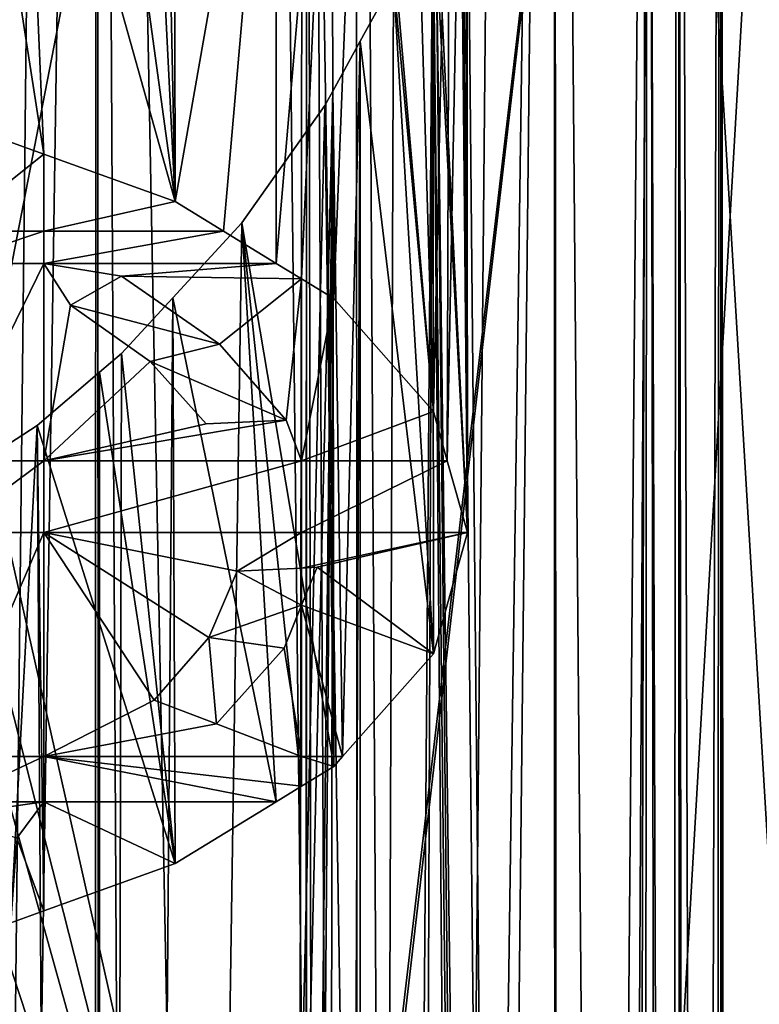
# Model space of a CAD drawing. Units: inches. Extents: x -22 to 22, y -100 to 91.
# Drawn here: x 5 to 12, y 41 to 50 of the extents above; entities that cross this region are included whole.
import ezdxf

# ---------------------------------------------------------------- set-up
doc = ezdxf.new("R2010")
doc.units = ezdxf.units.IN
doc.header["$MEASUREMENT"] = 0

msp = doc.modelspace()

# ---------------------------------------------------------------- linework, layer by layer
for points in [[(5.5767, 75.8683, 199.1222), (3.1056, -17.3283, 21.7894), (3.0964, 76.6989, 198.6806)], [(5.5767, 75.8683, 199.1222), (4.5469, -18.013, 21.5352), (3.1056, -17.3283, 21.7894)], [(5.9724, 75.6271, 199.2504), (4.5469, -18.013, 21.5352), (5.5767, 75.8683, 199.1222)], [(5.9724, 75.6271, 199.2504), (5.9264, -18.9524, 21.1971), (4.5469, -18.013, 21.5352)], [(5.999, -19.0134, 21.1758), (5.9264, -18.9524, 21.1971), (5.9724, 75.6271, 199.2504)], [(7.9575, 74.4173, 199.8937), (7.8142, -20.786, 20.5762), (5.9724, 75.6271, 199.2504)], [(5.9724, 75.6271, 199.2504), (7.8142, -20.786, 20.5762), (6.4765, -19.4146, 21.0356)], [(5.9724, 75.6271, 199.2504), (6.4765, -19.4146, 21.0356), (5.999, -19.0134, 21.1758)], [(8.0998, -21.1678, 20.4581), (7.8142, -20.786, 20.5762), (7.9575, 74.4173, 199.8937)], [(8.0998, -21.1678, 20.4581), (7.9575, 74.4173, 199.8937), (8.4653, -21.6563, 20.307)], [(8.4653, -21.6563, 20.307), (7.9575, 74.4173, 199.8937), (8.4362, 73.9402, 200.1474)], [(8.4653, -21.6563, 20.307), (8.4362, 73.9402, 200.1474), (8.9973, -22.3675, 20.087)], [(8.9973, -22.3675, 20.087), (8.4362, 73.9402, 200.1474), (9.8758, 72.5054, 200.9102)], [(8.9973, -22.3675, 20.087), (9.8758, 72.5054, 200.9102), (10.3235, 71.7524, 201.3107)], [(9.3047, -22.8529, 19.9465), (8.9973, -22.3675, 20.087), (10.3235, 71.7524, 201.3107)], [(9.3047, -22.8529, 19.9465), (10.3235, 71.7524, 201.3107), (10.3492, -24.8331, 19.4251)], [(11.2202, 70.2438, 202.1128), (11.1601, -26.9587, 18.9708), (10.3235, 71.7524, 201.3107)], [(10.3235, 71.7524, 201.3107), (11.1601, -26.9587, 18.9708), (10.3867, -24.9313, 19.4041)], [(10.3235, 71.7524, 201.3107), (10.3867, -24.9313, 19.4041), (10.3492, -24.8331, 19.4251)], [(11.2202, 70.2438, 202.1128), (11.3949, -27.7673, 18.8307), (11.1601, -26.9587, 18.9708)], [(11.5085, 69.2109, 202.662), (11.3949, -27.7673, 18.8307), (11.2202, 70.2438, 202.1128)], [(11.5085, 69.2109, 202.662), (11.5609, -28.5743, 18.7277), (11.3949, -27.7673, 18.8307)], [(11.9125, 67.7637, 203.4315), (11.8256, -29.8618, 18.5633), (11.5085, 69.2109, 202.662)], [(11.5085, 69.2109, 202.662), (11.8256, -29.8618, 18.5633), (11.5609, -28.5743, 18.7277)], [(11.9125, 67.7637, 203.4315), (11.9969, -31.92, 18.453), (11.8256, -29.8618, 18.5633)], [(11.9125, 66.4866, 204.1105), (11.9969, -31.92, 18.453), (11.9125, 67.7637, 203.4315)], [(11.9125, 65.2095, 204.7896), (11.9275, -33.6974, 18.498), (11.9125, 66.4866, 204.1105)], [(11.9125, 66.4866, 204.1105), (11.9275, -33.6974, 18.498), (11.985, -32.2245, 18.4607)], [(11.9125, 66.4866, 204.1105), (11.985, -32.2245, 18.4607), (11.9969, -31.92, 18.453)], [(11.5085, 63.7623, 205.5591), (11.6237, -35.4799, 18.6904), (11.9125, 65.2095, 204.7896)], [(11.9125, 65.2095, 204.7896), (11.6237, -35.4799, 18.6904), (11.9275, -33.6974, 18.498)], [(11.2202, 62.7294, 206.1083), (11.5456, -35.7818, 18.7387), (11.5085, 63.7623, 205.5591)], [(11.5085, 63.7623, 205.5591), (11.5456, -35.7818, 18.7387), (11.5902, -35.6093, 18.7111)], [(11.5085, 63.7623, 205.5591), (11.5902, -35.6093, 18.7111), (11.6237, -35.4799, 18.6904)], [(10.3235, 61.2208, 206.9104), (10.3711, -38.5035, 19.4092), (11.2202, 62.7294, 206.1083)], [(11.2202, 62.7294, 206.1083), (10.3711, -38.5035, 19.4092), (10.9736, -37.3959, 19.0793)], [(11.2202, 62.7294, 206.1083), (10.9736, -37.3959, 19.0793), (11.5456, -35.7818, 18.7387)], [(10.3235, 61.2208, 206.9104), (9.4943, 53.0473, 194.4669), (10.3711, -38.5035, 19.4092)], [(2.9483, 36.7137, -22.306), (3.9071, 61.16, -22.1582), (7.6955, 61.16, -21.1431)], [(2.9483, 36.7137, -22.306), (7.6955, 61.16, -21.1431), (7.9667, 36.4831, -20.9926)], [(7.9683, 61.16, 21.0158), (3.8644, 51.0364, 22.1657), (7.9652, 32.8, 21.0086)], [(7.9667, 36.4831, -20.9926), (7.6955, 61.16, -21.1431), (7.9683, 61.16, -21.0158)], [(7.9683, 61.16, 21.0158), (7.9652, 32.8, 21.0086), (11.25, 61.16, 19.4856)], [(11.25, 61.16, 19.4856), (7.9652, 32.8, 21.0086), (11.0954, 32.8, 19.574)], [(7.9667, 36.4831, -20.9926), (7.9683, 61.16, -21.0158), (8.3572, 36.4652, -20.8904)], [(8.3572, 36.4652, -20.8904), (7.9683, 61.16, -21.0158), (11.25, 61.16, -19.4856)], [(8.3572, 36.4652, -20.8904), (11.25, 61.16, -19.4856), (12.7504, 36.0387, -18.461)], [(11.25, 61.16, 19.4856), (11.0954, 32.8, 19.574), (12.7326, 61.16, 18.4474)], [(12.7326, 61.16, 18.4474), (11.0954, 32.8, 19.574), (12.7345, 32.8, 18.4487)], [(12.7504, 36.0387, -18.461), (11.25, 61.16, -19.4856), (12.7326, 61.16, -18.4474)], [(7.6776, 54.165, 200.5814), (6.7083, 54.0529, 201.9031), (6.7175, 48.683, 204.7675)], [(6.7175, 48.683, 204.7675), (7.1773, 48.4017, 204.2384), (7.6776, 54.165, 200.5814)], [(7.6776, 54.165, 200.5814), (7.1773, 48.4017, 204.2384), (7.6796, 48.0944, 203.6604)], [(7.6776, 54.165, 200.5814), (7.6796, 48.0944, 203.6604), (8.1983, 54.1818, 199.5957)], [(7.6796, 48.0944, 203.6604), (7.9208, 47.9469, 203.3829), (8.1983, 54.1818, 199.5957)], [(8.1983, 54.1818, 199.5957), (7.9208, 47.9469, 203.3829), (8.2272, 47.7594, 203.0303)], [(8.1983, 54.1818, 199.5957), (8.2272, 47.7594, 203.0303), (8.4835, 54.1911, 199.056)], [(8.4835, 54.1911, 199.056), (8.2272, 47.7594, 203.0303), (9.1763, 46.6837, 201.0073)], [(8.4835, 54.1911, 199.056), (9.1763, 46.6837, 201.0073), (8.5265, 54.1925, 198.9744)], [(8.5265, 54.1925, 198.9744), (9.1763, 46.6837, 201.0073), (8.958, 54.1162, 197.853)], [(6.7175, 48.683, 204.7675), (6.7083, 54.0529, 201.9031), (6.6048, 54.0409, 202.0443)], [(9.1763, 46.6837, 201.0073), (9.1498, 53.9817, 197.1187), (8.958, 54.1162, 197.853)], [(6.7175, 48.683, 204.7675), (5.991, 53.9635, 202.6603), (5.2621, 53.8722, 203.3584)], [(6.4498, 54.021, 202.2209), (5.991, 53.9635, 202.6603), (6.7175, 48.683, 204.7675)], [(6.7175, 48.683, 204.7675), (6.6048, 54.0409, 202.0443), (6.4498, 54.021, 202.2209)], [(9.1763, 46.6837, 201.0073), (9.3338, 53.8528, 196.4145), (9.1498, 53.9817, 197.1187)], [(5.4636, 49.1347, 205.617), (5.2621, 53.8722, 203.3584), (4.736, 53.8162, 203.7196)], [(6.7175, 48.683, 204.7675), (5.2621, 53.8722, 203.3584), (5.4636, 49.1347, 205.617)], [(5.4636, 49.1347, 205.617), (4.736, 53.8162, 203.7196), (4.75, 49.3918, 206.1005)], [(9.3085, 46.2123, 200.1208), (9.3338, 53.8528, 196.4145), (9.1763, 46.6837, 201.0073)], [(9.3085, 46.2123, 200.1208), (9.4497, 53.6091, 195.6457), (9.3338, 53.8528, 196.4145)], [(9.5, 45.5294, 198.8363), (9.4497, 53.6091, 195.6457), (9.3085, 46.2123, 200.1208)], [(9.5, 45.5294, 198.8363), (9.4831, 53.1885, 194.7632), (9.4497, 53.6091, 195.6457)], [(9.5, 45.5294, 198.8363), (9.4943, 53.0473, 194.4669), (9.4831, 53.1885, 194.7632)], [(9.4362, 52.6198, 193.8217), (9.4943, 53.0473, 194.4669), (9.5, 45.5294, 198.8363)], [(9.4943, 53.0473, 194.4669), (9.4362, 52.6198, 193.8217), (10.3711, -38.5035, 19.4092)], [(9.5, 45.5294, 198.8363), (9.1971, 51.7581, 192.8289), (9.4362, 52.6198, 193.8217)], [(10.3711, -38.5035, 19.4092), (9.4362, 52.6198, 193.8217), (9.1971, 51.7581, 192.8289)], [(8.8073, -40.5469, 20.1711), (9.1714, 51.6962, 192.7744), (8.4677, -40.8325, 20.3065)], [(8.4677, -40.8325, 20.3065), (9.1714, 51.6962, 192.7744), (8.7971, 50.7914, 191.9767)], [(9.1763, 44.375, 196.6653), (8.7971, 50.7914, 191.9767), (9.1714, 51.6962, 192.7744)], [(9.9085, -39.2575, 19.6535), (9.1714, 51.6962, 192.7744), (8.8073, -40.5469, 20.1711)], [(9.5, 45.5294, 198.8363), (9.1714, 51.6962, 192.7744), (9.1971, 51.7581, 192.8289)], [(10.1601, -38.8913, 19.5247), (9.1971, 51.7581, 192.8289), (9.1714, 51.6962, 192.7744)], [(9.1763, 44.375, 196.6653), (9.1714, 51.6962, 192.7744), (9.5, 45.5294, 198.8363)], [(10.1601, -38.8913, 19.5247), (9.1714, 51.6962, 192.7744), (9.9085, -39.2575, 19.6535)], [(10.3711, -38.5035, 19.4092), (9.1971, 51.7581, 192.8289), (10.1601, -38.8913, 19.5247)], [(3.8644, 51.0364, 22.1657), (3.5984, 49.9926, 22.2104), (7.9652, 32.8, 21.0086)], [(8.4677, -40.8325, 20.3065), (8.7971, 50.7914, 191.9767), (8.479, 50.2129, 191.5648)], [(9.1763, 44.375, 196.6653), (8.479, 50.2129, 191.5648), (8.7971, 50.7914, 191.9767)], [(8.4677, -40.8325, 20.3065), (8.479, 50.2129, 191.5648), (8.0982, -41.1434, 20.4539)], [(8.0982, -41.1434, 20.4539), (8.479, 50.2129, 191.5648), (8.217, 49.7364, 191.2255)], [(8.312, 43.3954, 194.823), (8.217, 49.7364, 191.2255), (8.479, 50.2129, 191.5648)], [(8.312, 43.3954, 194.823), (8.479, 50.2129, 191.5648), (9.1763, 44.375, 196.6653)], [(7.9652, 32.8, 21.0086), (3.5984, 49.9926, 22.2104), (3.3307, 49.4173, 22.2521)], [(7.2179, -41.8426, 20.7928), (8.217, 49.7364, 191.2255), (5.9875, -42.5326, 21.1698)], [(5.9875, -42.5326, 21.1698), (8.217, 49.7364, 191.2255), (8.1418, 49.5997, 191.1281)], [(7.492, -41.6534, 20.6956), (8.217, 49.7364, 191.2255), (7.2179, -41.8426, 20.7928)], [(8.0982, -41.1434, 20.4539), (8.217, 49.7364, 191.2255), (7.492, -41.6534, 20.6956)], [(8.2272, 43.2994, 194.6423), (8.1418, 49.5997, 191.1281), (8.217, 49.7364, 191.2255)], [(8.2272, 43.2994, 194.6423), (8.217, 49.7364, 191.2255), (8.312, 43.3954, 194.823)], [(5.9875, -42.5326, 21.1698), (8.1418, 49.5997, 191.1281), (7.3516, 48.4823, 190.4516)], [(7.3516, 48.4823, 190.4516), (8.1418, 49.5997, 191.1281), (8.2272, 43.2994, 194.6423)], [(7.9652, 32.8, 21.0086), (3.3307, 49.4173, 22.2521), (2.7679, 48.6347, 22.3291)], [(4.75, 49.3918, 206.1005), (4.5454, 48.4017, 204.2384), (5.4636, 49.1347, 205.617)], [(5.4636, 49.1347, 205.617), (4.5454, 48.4017, 204.2384), (5.4636, 48.4017, 204.2384)], [(5.4636, 48.4017, 204.2384), (6.7175, 48.683, 204.7675), (5.4636, 49.1347, 205.617)], [(2.7679, 48.6347, 22.3291), (3.8205, 42.1848, 22.1733), (7.9652, 32.8, 21.0086)], [(5.4636, 48.4017, 204.2384), (7.1773, 48.4017, 204.2384), (6.7175, 48.683, 204.7675)], [(7.3516, 48.4823, 190.4516), (6.6926, 47.7655, 190.0668), (5.9875, -42.5326, 21.1698)], [(7.3516, 48.4823, 190.4516), (7.6796, 42.9643, 194.0122), (6.6926, 47.7655, 190.0668)], [(8.2272, 43.2994, 194.6423), (7.9208, 43.1119, 194.2897), (7.3516, 48.4823, 190.4516)], [(7.3516, 48.4823, 190.4516), (7.9208, 43.1119, 194.2897), (7.6796, 42.9643, 194.0122)], [(5.4636, 48.4017, 204.2384), (4.5454, 48.4017, 204.2384), (4.5454, 48.0944, 203.6604)], [(5.4636, 48.4017, 204.2384), (4.5454, 48.0944, 203.6604), (5.4636, 48.0944, 203.6604)], [(5.4636, 48.0944, 203.6604), (7.6796, 48.0944, 203.6604), (7.1773, 48.4017, 204.2384)], [(5.4636, 48.0944, 203.6604), (7.1773, 48.4017, 204.2384), (5.4636, 48.4017, 204.2384)], [(5.4636, 48.0944, 203.6604), (4.5454, 48.0944, 203.6604), (4.5454, 46.2123, 200.1208)], [(5.4636, 48.0944, 203.6604), (4.5454, 46.2123, 200.1208), (5.4636, 46.2123, 200.1208)], [(6.204, 47.9743, 203.4345), (5.4636, 48.0944, 203.6604), (5.7195, 47.6966, 202.9122)], [(5.7195, 47.6966, 202.9122), (5.4636, 48.0944, 203.6604), (5.4636, 46.2123, 200.1208)], [(6.204, 47.9743, 203.4345), (7.6796, 48.0944, 203.6604), (5.4636, 48.0944, 203.6604)], [(6.204, 47.9743, 203.4345), (7.9208, 47.9469, 203.3829), (7.6796, 48.0944, 203.6604)], [(5.7195, 47.6966, 202.9122), (7.1397, 47.3253, 202.214), (6.204, 47.9743, 203.4345)], [(7.1397, 47.3253, 202.214), (7.9208, 47.9469, 203.3829), (6.204, 47.9743, 203.4345)], [(7.1397, 47.3253, 202.214), (7.7723, 46.6001, 200.8501), (7.9208, 47.9469, 203.3829)], [(7.9208, 47.9469, 203.3829), (7.7723, 46.6001, 200.8501), (7.9208, 46.2123, 200.1208)], [(7.9208, 47.9469, 203.3829), (7.9208, 46.2123, 200.1208), (8.2272, 47.7594, 203.0303)], [(5.9875, -42.5326, 21.1698), (6.6926, 47.7655, 190.0668), (6.2047, 47.2348, 189.7819)], [(6.6926, 47.7655, 190.0668), (6.7175, 42.3757, 192.9051), (6.2047, 47.2348, 189.7819)], [(6.6926, 47.7655, 190.0668), (7.6796, 42.9643, 194.0122), (6.7175, 42.3757, 192.9051)], [(8.2272, 47.7594, 203.0303), (7.9208, 46.2123, 200.1208), (9.1763, 46.6837, 201.0073)], [(5.7195, 47.6966, 202.9122), (5.4636, 46.2123, 200.1208), (6.4786, 47.159, 201.9013)], [(6.4786, 47.159, 201.9013), (7.1397, 47.3253, 202.214), (5.7195, 47.6966, 202.9122)], [(6.4786, 47.159, 201.9013), (7.7723, 46.6001, 200.8501), (7.1397, 47.3253, 202.214)], [(5.9875, -42.5326, 21.1698), (6.2047, 47.2348, 189.7819), (5.9967, 47.0578, 189.6939)], [(6.7175, 42.3757, 192.9051), (5.9967, 47.0578, 189.6939), (6.2047, 47.2348, 189.7819)], [(6.4786, 47.159, 201.9013), (5.4636, 46.2123, 200.1208), (7.0114, 46.5646, 200.7833)], [(7.0114, 46.5646, 200.7833), (7.7723, 46.6001, 200.8501), (6.4786, 47.159, 201.9013)], [(6.7175, 42.3757, 192.9051), (5.4013, 46.5509, 189.442), (5.9967, 47.0578, 189.6939)], [(5.4013, 46.5509, 189.442), (5.9875, -42.5326, 21.1698), (5.9967, 47.0578, 189.6939)], [(9.1763, 46.6837, 201.0073), (7.9208, 46.2123, 200.1208), (9.3085, 46.2123, 200.1208)], [(5.1494, 41.8108, 191.8427), (4.7339, 46.1176, 189.2372), (5.4013, 46.5509, 189.442)], [(4.7339, 46.1176, 189.2372), (5.9875, -42.5326, 21.1698), (5.4013, 46.5509, 189.442)], [(5.1494, 41.8108, 191.8427), (5.4013, 46.5509, 189.442), (5.4636, 41.924, 192.0556)], [(5.4636, 41.924, 192.0556), (5.4013, 46.5509, 189.442), (6.7175, 42.3757, 192.9051)], [(7.7723, 46.6001, 200.8501), (7.0114, 46.5646, 200.7833), (5.4636, 46.2123, 200.1208)], [(7.7723, 46.6001, 200.8501), (5.4636, 46.2123, 200.1208), (7.9208, 46.2123, 200.1208)], [(5.4636, 46.2123, 200.1208), (4.5454, 46.2123, 200.1208), (4.5454, 45.5294, 198.8363)], [(5.4636, 46.2123, 200.1208), (4.5454, 45.5294, 198.8363), (5.4636, 45.5294, 198.8363)], [(7.9208, 46.2123, 200.1208), (5.4636, 46.2123, 200.1208), (5.4636, 45.5294, 198.8363)], [(7.9208, 46.2123, 200.1208), (5.4636, 45.5294, 198.8363), (7.9208, 45.5294, 198.8363)], [(9.3085, 46.2123, 200.1208), (7.9208, 46.2123, 200.1208), (7.9208, 45.5294, 198.8363)], [(9.3085, 46.2123, 200.1208), (7.9208, 45.5294, 198.8363), (9.5, 45.5294, 198.8363)], [(4.7339, 46.1176, 189.2372), (4.0467, 45.6714, 189.0263), (5.9875, -42.5326, 21.1698)], [(5.9875, -42.5326, 21.1698), (4.0467, 45.6714, 189.0263), (3.1574, 45.2528, 188.8356)], [(5.4636, 45.5294, 198.8363), (4.5454, 45.5294, 198.8363), (4.5454, 43.3954, 194.823)], [(5.4636, 45.5294, 198.8363), (4.5454, 43.3954, 194.823), (5.4636, 43.3954, 194.823)], [(5.4636, 43.3954, 194.823), (6.5171, 43.9338, 195.8355), (5.4636, 45.5294, 198.8363)], [(5.4636, 45.5294, 198.8363), (6.5171, 43.9338, 195.8355), (7.0357, 44.531, 196.9587)], [(5.4636, 45.5294, 198.8363), (7.0357, 44.531, 196.9587), (7.3085, 45.1631, 198.1475)], [(7.9208, 45.5294, 198.8363), (5.4636, 45.5294, 198.8363), (7.3085, 45.1631, 198.1475)], [(7.9208, 45.5294, 198.8363), (7.3085, 45.1631, 198.1475), (7.9208, 45.1917, 198.2013)], [(8.0693, 45.1987, 198.2143), (9.5, 45.5294, 198.8363), (7.9208, 45.1917, 198.2013)], [(7.9208, 45.1917, 198.2013), (9.5, 45.5294, 198.8363), (7.9208, 45.5294, 198.8363)], [(8.0693, 45.1987, 198.2143), (9.1763, 44.375, 196.6653), (9.5, 45.5294, 198.8363)], [(5.9875, -42.5326, 21.1698), (3.1574, 45.2528, 188.8356), (5.6672, -42.7123, 21.2679)], [(5.6672, -42.7123, 21.2679), (3.1574, 45.2528, 188.8356), (3.9695, -43.3556, 21.6491)], [(7.9208, 44.8367, 197.5335), (7.3085, 45.1631, 198.1475), (7.0357, 44.531, 196.9587)], [(7.9208, 45.1917, 198.2013), (7.3085, 45.1631, 198.1475), (7.9208, 44.8367, 197.5335)], [(7.9208, 44.8367, 197.5335), (8.0693, 45.1987, 198.2143), (7.9208, 45.1917, 198.2013)], [(7.9208, 44.8367, 197.5335), (9.1763, 44.375, 196.6653), (8.0693, 45.1987, 198.2143)], [(7.9208, 44.8367, 197.5335), (7.0357, 44.531, 196.9587), (7.7536, 44.4292, 196.7671)], [(7.9208, 44.8367, 197.5335), (7.7536, 44.4292, 196.7671), (7.9208, 43.3954, 194.823)], [(7.9208, 43.3954, 194.823), (8.312, 43.3954, 194.823), (7.9208, 44.8367, 197.5335)], [(7.9208, 44.8367, 197.5335), (8.312, 43.3954, 194.823), (9.1763, 44.375, 196.6653)], [(7.0357, 44.531, 196.9587), (6.5171, 43.9338, 195.8355), (7.1086, 43.7064, 195.4078)], [(7.7536, 44.4292, 196.7671), (7.0357, 44.531, 196.9587), (7.1086, 43.7064, 195.4078)], [(7.9208, 43.3954, 194.823), (7.7536, 44.4292, 196.7671), (7.1086, 43.7064, 195.4078)], [(5.4636, 43.3954, 194.823), (7.1086, 43.7064, 195.4078), (6.5171, 43.9338, 195.8355)], [(7.9208, 43.3954, 194.823), (7.1086, 43.7064, 195.4078), (5.4636, 43.3954, 194.823)], [(5.4636, 43.3954, 194.823), (4.5454, 43.3954, 194.823), (4.5454, 42.9643, 194.0122)], [(5.4636, 43.3954, 194.823), (4.5454, 42.9643, 194.0122), (5.4636, 42.9643, 194.0122)], [(5.4636, 42.9643, 194.0122), (7.6796, 42.9643, 194.0122), (5.4636, 43.3954, 194.823)], [(5.4636, 43.3954, 194.823), (7.6796, 42.9643, 194.0122), (7.9208, 43.1119, 194.2897)], [(5.4636, 43.3954, 194.823), (7.9208, 43.1119, 194.2897), (7.9208, 43.3954, 194.823)], [(7.9208, 43.3954, 194.823), (7.9208, 43.1119, 194.2897), (8.2272, 43.2994, 194.6423)], [(7.9208, 43.3954, 194.823), (8.2272, 43.2994, 194.6423), (8.312, 43.3954, 194.823)], [(5.4636, 42.9643, 194.0122), (4.5454, 42.9643, 194.0122), (4.6162, 42.8442, 193.7863)], [(5.4636, 42.9643, 194.0122), (4.6162, 42.8442, 193.7863), (5.2077, 42.6168, 193.3585)], [(5.4636, 41.924, 192.0556), (5.4636, 42.9643, 194.0122), (5.2077, 42.6168, 193.3585)], [(6.7175, 42.3757, 192.9051), (7.6796, 42.9643, 194.0122), (5.4636, 42.9643, 194.0122)], [(6.7175, 42.3757, 192.9051), (5.4636, 42.9643, 194.0122), (5.4636, 41.924, 192.0556)], [(5.4636, 41.924, 192.0556), (5.2077, 42.6168, 193.3585), (5.1494, 41.8108, 191.8427)], [(7.9652, 32.8, 21.0086), (3.8205, 42.1848, 22.1733), (3.8555, 42.0334, 22.1671)], [(3.8555, 42.0334, 22.1671), (3.9532, 41.6103, 22.15), (7.9652, 32.8, 21.0086)], [(7.9652, 32.8, 21.0086), (3.9532, 41.6103, 22.15), (3.9532, 40.3897, 22.15)]]:
    msp.add_3dface(points)

doc.saveas('drawing.dxf')
